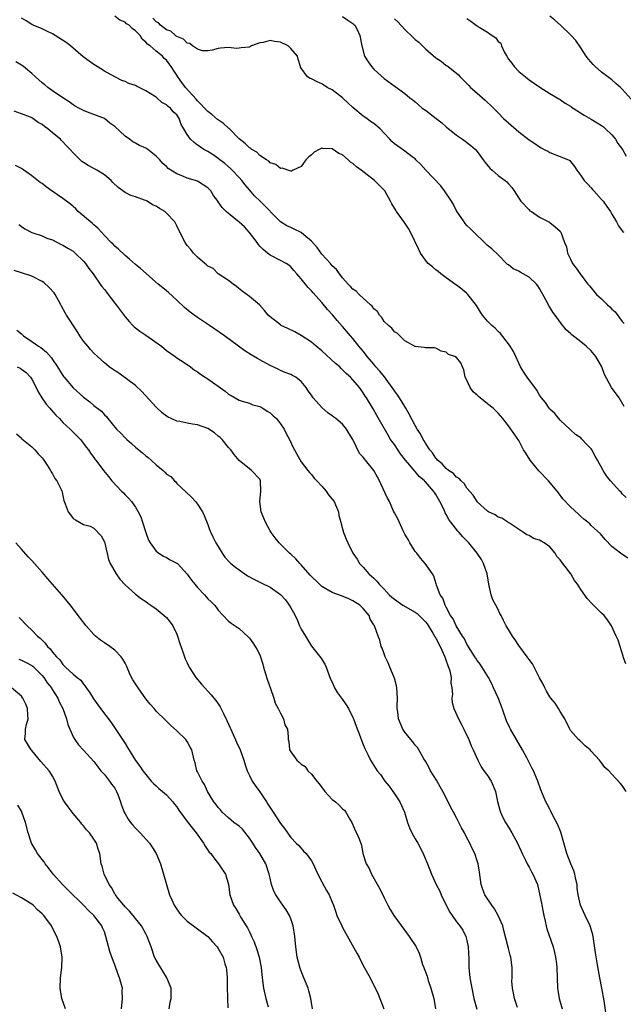
# Model space of a CAD drawing. Units: inches. Extents: x 2604000 to 2607000, y 1527000 to 1530000.
# Drawn here: x 2605289 to 2605405, y 1527346 to 1527536 of the extents above; entities that cross this region are included whole.
import ezdxf

# ---------------------------------------------------------------- set-up
doc = ezdxf.new("R2010")
doc.units = ezdxf.units.IN
doc.header["$MEASUREMENT"] = 0
doc.layers.add('LD26041527_2ft', color=122, linetype='Continuous')

msp = doc.modelspace()

# ---------------------------------------------------------------- linework, layer by layer
at = {"layer": 'LD26041527_2ft'}
for points, elevation in [([(2605406.08, 1527432.08), (2605404.64, 1527433), (2605403, 1527434.29), (2605401.66, 1527435.66), (2605400.76, 1527436.76), (2605399, 1527438.36), (2605398.7, 1527438.7), (2605398.35, 1527439), (2605397.59, 1527439.59), (2605397, 1527440.08), (2605396.56, 1527440.56), (2605395, 1527441.94), (2605393.54, 1527443.54), (2605392.65, 1527444.65), (2605392.4, 1527445), (2605390.75, 1527447), (2605388.91, 1527448.91), (2605387.23, 1527451), (2605386.34, 1527452.34), (2605385.94, 1527453), (2605385, 1527454.79), (2605384.1, 1527456.1), (2605383, 1527457.64), (2605381.92, 1527459), (2605381, 1527460.05), (2605380.05, 1527461), (2605379, 1527461.88), (2605377.56, 1527463), (2605377.26, 1527463.26), (2605377, 1527463.55), (2605376.19, 1527464.19), (2605375.62, 1527465), (2605375, 1527466.42), (2605374.65, 1527467), (2605374.41, 1527468.41), (2605374.17, 1527469), (2605373.8, 1527469.8), (2605373, 1527470.83), (2605372.69, 1527471), (2605371.41, 1527471.41), (2605371, 1527471.82), (2605370.04, 1527472.04), (2605369, 1527472.62), (2605368.65, 1527472.65), (2605367, 1527472.69), (2605366.75, 1527472.75), (2605365, 1527472.92), (2605364.96, 1527472.96), (2605364.86, 1527473), (2605363, 1527474.06), (2605361.54, 1527475.54), (2605361, 1527475.76), (2605360.5, 1527476.5), (2605359.86, 1527477), (2605359, 1527477.75), (2605358.55, 1527478.55), (2605358.11, 1527479), (2605357.73, 1527479.73), (2605357, 1527480.24), (2605356.71, 1527480.71), (2605356.38, 1527481), (2605354.17, 1527483), (2605353.63, 1527483.63), (2605353, 1527484.01), (2605352.55, 1527484.55), (2605352.07, 1527485), (2605351, 1527486.18), (2605350.67, 1527486.67), (2605350.37, 1527487), (2605349.83, 1527487.83), (2605349, 1527488.55), (2605348.81, 1527488.81), (2605348.63, 1527489), (2605347, 1527490.76), (2605346.07, 1527492.07), (2605345, 1527493.27), (2605343.5, 1527494.5), (2605343, 1527494.93), (2605341.62, 1527495.62), (2605341, 1527495.91), (2605340.23, 1527496.23), (2605339, 1527497.05), (2605335.07, 1527501), (2605334.02, 1527502.02), (2605333, 1527503.18), (2605332.18, 1527504.18), (2605331.53, 1527505), (2605331, 1527505.6), (2605329.7, 1527507), (2605329.35, 1527507.35), (2605328.28, 1527508.28), (2605327.28, 1527509), (2605327, 1527509.26), (2605325.98, 1527509.98), (2605325, 1527510.6), (2605324.21, 1527511), (2605323.48, 1527511.48), (2605323, 1527511.83), (2605322.35, 1527512.35), (2605321.64, 1527513), (2605321, 1527513.87), (2605320.37, 1527515), (2605319.85, 1527515.85), (2605319.46, 1527517), (2605319, 1527517.66), (2605318.28, 1527518.28), (2605317.78, 1527519), (2605317.32, 1527519.32), (2605317, 1527519.64), (2605316.07, 1527520.07), (2605315.14, 1527521), (2605315, 1527521.1), (2605314.7, 1527521.3), (2605313, 1527522.32), (2605311.72, 1527523), (2605311.23, 1527523.23), (2605311, 1527523.36), (2605309.73, 1527523.73), (2605309, 1527524.13), (2605308.35, 1527524.35), (2605307, 1527525.04), (2605305, 1527526.14), (2605303.64, 1527527), (2605303, 1527527.41), (2605302.07, 1527528.07), (2605300.92, 1527528.92), (2605298.48, 1527531), (2605297.66, 1527531.66), (2605295.49, 1527533), (2605295, 1527533.32), (2605293.88, 1527533.88), (2605293, 1527534.28), (2605291.27, 1527535), (2605291, 1527535.13), (2605289.88, 1527535.88), (2605289, 1527536.38)], 7490), ([(2605405.76, 1527443.76), (2605405, 1527444.51), (2605404.77, 1527444.77), (2605404.53, 1527445), (2605402.73, 1527447), (2605401.97, 1527447.97), (2605401.27, 1527449), (2605400.2, 1527451), (2605399.75, 1527451.75), (2605399.12, 1527453), (2605399, 1527453.17), (2605398.06, 1527454.06), (2605397.26, 1527455), (2605397.12, 1527455.12), (2605397, 1527455.3), (2605395.95, 1527455.95), (2605395, 1527456.87), (2605393, 1527458.69), (2605392, 1527460), (2605391, 1527460.82), (2605390.94, 1527460.94), (2605390.89, 1527461), (2605390.15, 1527462.15), (2605389.41, 1527463), (2605389, 1527463.54), (2605388.49, 1527464.49), (2605386.62, 1527467), (2605385.96, 1527467.96), (2605385.33, 1527469), (2605385, 1527469.69), (2605384.42, 1527471), (2605383.97, 1527471.97), (2605383.33, 1527473), (2605383, 1527473.44), (2605381.45, 1527475.45), (2605381, 1527475.83), (2605380.46, 1527476.46), (2605379.83, 1527477), (2605379, 1527477.85), (2605378.01, 1527479), (2605377.6, 1527479.6), (2605376.83, 1527480.83), (2605375.67, 1527482.33), (2605375.17, 1527483), (2605375, 1527483.18), (2605374, 1527484), (2605373, 1527484.76), (2605372.88, 1527484.88), (2605371, 1527486.19), (2605369.96, 1527487), (2605369.44, 1527487.44), (2605369, 1527487.74), (2605368.33, 1527488.33), (2605367.51, 1527489), (2605367, 1527489.62), (2605366.05, 1527491), (2605365.69, 1527491.69), (2605364.13, 1527495), (2605363.75, 1527495.75), (2605362.92, 1527496.92), (2605362.43, 1527497.57), (2605361.39, 1527499), (2605361.25, 1527499.25), (2605361, 1527499.65), (2605360.5, 1527500.5), (2605360.27, 1527501), (2605359.12, 1527503), (2605358.08, 1527504.08), (2605357.14, 1527505), (2605354.58, 1527507), (2605353.67, 1527507.67), (2605353, 1527508.28), (2605352.52, 1527508.52), (2605352.07, 1527509), (2605351, 1527509.94), (2605350.24, 1527510.24), (2605349, 1527511.15), (2605347.2, 1527511.2), (2605347, 1527511.24), (2605346.48, 1527511), (2605345.52, 1527510.48), (2605345, 1527509.99), (2605344.45, 1527509.55), (2605343.9, 1527509), (2605343, 1527507.72), (2605341.47, 1527507), (2605341.16, 1527506.84), (2605341, 1527506.84), (2605339.36, 1527507.36), (2605339, 1527507.34), (2605338.1, 1527508.1), (2605337, 1527508.41), (2605336.73, 1527508.73), (2605336.28, 1527509), (2605335, 1527509.84), (2605334.45, 1527510.45), (2605333.46, 1527511), (2605333.22, 1527511.22), (2605333, 1527511.31), (2605332.17, 1527512.17), (2605331, 1527513.06), (2605329.07, 1527515.07), (2605329, 1527515.1), (2605328.02, 1527516.02), (2605326.82, 1527516.82), (2605325.75, 1527517.75), (2605325, 1527518.32), (2605324.32, 1527519), (2605323.71, 1527519.71), (2605323, 1527520.4), (2605322.73, 1527520.73), (2605320.67, 1527523), (2605319.95, 1527523.95), (2605319.21, 1527525), (2605319, 1527525.35), (2605318.33, 1527526.33), (2605317.93, 1527527), (2605317.51, 1527527.51), (2605317, 1527528.22), (2605316.57, 1527528.57), (2605316.21, 1527529), (2605315, 1527529.97), (2605313.83, 1527531), (2605313.33, 1527531.33), (2605313, 1527531.75), (2605312.29, 1527532.29), (2605311.91, 1527533), (2605311, 1527533.94), (2605310.36, 1527534.36), (2605309.77, 1527535), (2605309.3, 1527535.3), (2605309, 1527535.58), (2605307.99, 1527535.99), (2605307, 1527536.74)], 7488), ([(2605405.38, 1527461.38), (2605404.38, 1527463), (2605402.94, 1527465), (2605401.55, 1527467.55), (2605401.02, 1527469), (2605399.89, 1527471), (2605399, 1527472.09), (2605398.04, 1527473), (2605397, 1527473.86), (2605395.22, 1527475.22), (2605395, 1527475.44), (2605394.17, 1527476.17), (2605393, 1527477.67), (2605392.01, 1527479), (2605391.56, 1527479.56), (2605391, 1527480.52), (2605390.81, 1527480.81), (2605390.49, 1527481.51), (2605389.68, 1527483), (2605389.41, 1527483.41), (2605389, 1527484.13), (2605388.67, 1527484.67), (2605388.43, 1527485), (2605387, 1527486.36), (2605385.86, 1527487), (2605385.3, 1527487.3), (2605385, 1527487.5), (2605383.95, 1527487.95), (2605383, 1527488.69), (2605382.81, 1527488.81), (2605382.61, 1527489), (2605381, 1527490.64), (2605379.81, 1527491.81), (2605379, 1527492.43), (2605378.72, 1527492.72), (2605378.39, 1527493), (2605376.33, 1527495), (2605375.68, 1527495.68), (2605375, 1527496.32), (2605374.68, 1527496.68), (2605374.45, 1527497), (2605373, 1527499.16), (2605372.38, 1527500.38), (2605372.03, 1527501), (2605370.65, 1527503), (2605369.96, 1527503.96), (2605367.06, 1527507), (2605366.1, 1527508.1), (2605365.15, 1527509), (2605365, 1527509.16), (2605364.42, 1527509.58), (2605363, 1527510.68), (2605361.63, 1527511.63), (2605361, 1527512.1), (2605360.52, 1527512.52), (2605360.1, 1527513), (2605359, 1527514.15), (2605358.22, 1527515), (2605357, 1527516.02), (2605356.41, 1527516.41), (2605355.67, 1527517), (2605355, 1527517.44), (2605353, 1527519.1), (2605352.03, 1527520.03), (2605351, 1527520.97), (2605349, 1527522.5), (2605348.04, 1527523), (2605347.4, 1527523.39), (2605347, 1527523.66), (2605346.06, 1527524.06), (2605345, 1527524.62), (2605344.73, 1527524.73), (2605344.25, 1527525), (2605343, 1527526.72), (2605342.9, 1527526.9), (2605342.85, 1527527), (2605342.42, 1527528.42), (2605342.28, 1527529), (2605341, 1527530.52), (2605340.48, 1527531), (2605339, 1527531.74), (2605337.85, 1527531.85), (2605337, 1527532.06), (2605335.69, 1527531.69), (2605335, 1527531.62), (2605333.42, 1527531), (2605333, 1527530.79), (2605331.39, 1527530.61), (2605331, 1527530.54), (2605330.53, 1527530.53), (2605329, 1527530.7), (2605327.44, 1527530.56), (2605327, 1527530.49), (2605325.83, 1527530.17), (2605325, 1527530.06), (2605323.92, 1527530.08), (2605323, 1527530.38), (2605322.04, 1527531), (2605321.48, 1527531.48), (2605321, 1527531.51), (2605320.31, 1527532.31), (2605319, 1527532.79), (2605318.89, 1527532.89), (2605318.71, 1527533), (2605317.86, 1527533.86), (2605317, 1527534.14), (2605315.86, 1527535), (2605315.45, 1527535.45), (2605315, 1527535.66), (2605314.36, 1527536.36)], 7486), ([(2605351, 1527536.71), (2605351.98, 1527535.98), (2605353, 1527535.31), (2605353.15, 1527535.16), (2605353.34, 1527535), (2605353.72, 1527534.28), (2605354.33, 1527533), (2605354.69, 1527531), (2605355.23, 1527529), (2605355.92, 1527527.92), (2605356.56, 1527527), (2605357, 1527526.52), (2605357.78, 1527525.78), (2605359, 1527524.72), (2605361.14, 1527523.14), (2605363, 1527521.81), (2605363.97, 1527521), (2605364.56, 1527520.56), (2605365, 1527520.2), (2605365.63, 1527519.63), (2605366.39, 1527519), (2605367, 1527518.58), (2605369.04, 1527517), (2605370.17, 1527516.17), (2605371, 1527515.4), (2605373, 1527513.75), (2605374.12, 1527513), (2605374.63, 1527512.63), (2605375.76, 1527511.76), (2605376.65, 1527511), (2605377, 1527510.59), (2605378.11, 1527509), (2605378.49, 1527508.49), (2605379.4, 1527507.4), (2605379.88, 1527507), (2605381, 1527506), (2605382.39, 1527505), (2605382.72, 1527504.72), (2605383, 1527504.35), (2605383.64, 1527503.64), (2605384.13, 1527503), (2605385, 1527501.62), (2605385.43, 1527501), (2605387, 1527499.32), (2605387.17, 1527499.17), (2605387.46, 1527499), (2605389, 1527497.91), (2605390.95, 1527496.95), (2605391, 1527496.9), (2605392.05, 1527496.05), (2605393, 1527495.25), (2605393.09, 1527495.09), (2605393.16, 1527495), (2605393.86, 1527493), (2605394.2, 1527492.2), (2605394.42, 1527491), (2605395, 1527489.8), (2605395.36, 1527489), (2605396.07, 1527488.07), (2605396.84, 1527487), (2605397.78, 1527485.78), (2605398.37, 1527485), (2605398.68, 1527484.68), (2605400.02, 1527483), (2605401, 1527482.13), (2605402.12, 1527481), (2605402.59, 1527480.59), (2605403, 1527480.16), (2605403.62, 1527479.62), (2605405, 1527477.77), (2605405.35, 1527477.35)], 7484), ([(2605406.71, 1527520.7), (2605405, 1527522.64), (2605404.64, 1527523), (2605403.77, 1527523.77), (2605403, 1527524.42), (2605402.23, 1527525), (2605401, 1527525.96), (2605399.76, 1527527), (2605399.39, 1527527.39), (2605398.47, 1527528.47), (2605398.04, 1527529), (2605397, 1527530.66), (2605396.05, 1527532.05), (2605395.15, 1527533), (2605393.07, 1527535), (2605392, 1527536), (2605391, 1527536.72)], 7478), ([(2605361, 1527536.22), (2605361.64, 1527535.64), (2605363, 1527534.16), (2605364.63, 1527532.63), (2605365, 1527532.27), (2605365.73, 1527531.73), (2605366.43, 1527531), (2605367, 1527530.47), (2605369, 1527528.72), (2605370.04, 1527528.04), (2605371, 1527527.25), (2605371.17, 1527527.17), (2605371.36, 1527527), (2605373.4, 1527525.4), (2605373.68, 1527525), (2605374.36, 1527524.36), (2605375.35, 1527523.35), (2605375.67, 1527523), (2605377, 1527521.9), (2605378.53, 1527520.53), (2605379, 1527520.09), (2605379.55, 1527519.55), (2605381, 1527518.05), (2605382.07, 1527517), (2605383, 1527516.14), (2605385, 1527514.39), (2605387, 1527512.83), (2605388.14, 1527512.14), (2605389, 1527511.49), (2605389.33, 1527511.33), (2605389.93, 1527511), (2605390.64, 1527510.64), (2605391, 1527510.4), (2605394.6, 1527509), (2605394.86, 1527508.86), (2605395, 1527508.7), (2605395.74, 1527507.74), (2605396.24, 1527507), (2605397, 1527505.97), (2605397.64, 1527505), (2605398.32, 1527504.32), (2605399, 1527503.59), (2605399.26, 1527503.26), (2605399.49, 1527503), (2605401, 1527501.36), (2605401.29, 1527501), (2605401.99, 1527499.99), (2605402.71, 1527499), (2605403, 1527498.47), (2605403.85, 1527497), (2605404.24, 1527496.24), (2605405, 1527495.3), (2605405.12, 1527495.12), (2605405.26, 1527495)], 7482), ([(2605375, 1527536.31), (2605375.78, 1527535.78), (2605376.77, 1527535), (2605377, 1527534.88), (2605377.39, 1527534.62), (2605379, 1527533.63), (2605379.89, 1527533), (2605380.58, 1527532.58), (2605381, 1527531.87), (2605381.53, 1527531.53), (2605381.67, 1527531), (2605382.27, 1527529.73), (2605382.7, 1527529), (2605383, 1527528.45), (2605383.65, 1527527.65), (2605384.13, 1527527), (2605385, 1527526.09), (2605386.31, 1527525), (2605387, 1527524.48), (2605389.05, 1527523.05), (2605391, 1527521.82), (2605392.77, 1527520.77), (2605393, 1527520.66), (2605393.97, 1527519.97), (2605395, 1527519.35), (2605395.2, 1527519.2), (2605395.49, 1527519), (2605397.63, 1527517.63), (2605399, 1527516.85), (2605400.13, 1527516.13), (2605401, 1527515.6), (2605401.34, 1527515.34), (2605401.75, 1527515), (2605403, 1527513.83), (2605403.69, 1527513), (2605404.16, 1527512.16), (2605405.04, 1527511), (2605405.72, 1527509.72)], 7480), ([(2605405.66, 1527411.66), (2605405.16, 1527413), (2605405.14, 1527413.14), (2605404.19, 1527416.19), (2605403.84, 1527417), (2605402.92, 1527419), (2605402.15, 1527420.15), (2605401.48, 1527421), (2605401, 1527421.44), (2605399.44, 1527423), (2605399.2, 1527423.2), (2605398.23, 1527424.23), (2605397, 1527425.99), (2605396.33, 1527427), (2605395.76, 1527427.76), (2605395.06, 1527429), (2605393.54, 1527431), (2605393.29, 1527431.29), (2605393, 1527431.76), (2605392.38, 1527432.38), (2605392.01, 1527433), (2605391, 1527434.21), (2605389.9, 1527435), (2605389.33, 1527435.33), (2605389, 1527435.55), (2605387.87, 1527435.87), (2605387, 1527436.42), (2605386.55, 1527436.55), (2605385.95, 1527437), (2605383.19, 1527438.81), (2605382.97, 1527438.97), (2605382.9, 1527439), (2605381.75, 1527439.75), (2605381, 1527440), (2605380.45, 1527440.45), (2605379.16, 1527441), (2605379, 1527441.1), (2605377, 1527442.94), (2605376.95, 1527443), (2605376.23, 1527444.23), (2605375, 1527445.55), (2605374.47, 1527446.47), (2605373.87, 1527447), (2605373.47, 1527447.47), (2605373, 1527447.7), (2605372.4, 1527448.4), (2605371.46, 1527449), (2605371, 1527449.36), (2605370.25, 1527450.25), (2605369.34, 1527451), (2605369.2, 1527451.2), (2605369, 1527451.39), (2605368.37, 1527452.37), (2605367.83, 1527453), (2605367, 1527454.27), (2605366.74, 1527454.74), (2605366.56, 1527455), (2605366.04, 1527456.04), (2605365.42, 1527457), (2605365, 1527457.7), (2605363.88, 1527459.88), (2605363.23, 1527461), (2605363, 1527461.34), (2605361.99, 1527463), (2605361.6, 1527463.6), (2605361, 1527464.37), (2605360.74, 1527464.74), (2605360.58, 1527465), (2605359.07, 1527467.07), (2605358.17, 1527468.17), (2605357.44, 1527469), (2605357.25, 1527469.25), (2605357, 1527469.52), (2605355.76, 1527471), (2605355.45, 1527471.45), (2605355, 1527472.02), (2605354.15, 1527473), (2605353, 1527474.47), (2605352.5, 1527475), (2605351, 1527476.8), (2605349.97, 1527477.97), (2605349.11, 1527479), (2605348.09, 1527480.09), (2605347, 1527481.41), (2605345.29, 1527483.29), (2605345, 1527483.68), (2605344.33, 1527484.33), (2605343, 1527486.03), (2605342.53, 1527486.53), (2605342.14, 1527487), (2605341.6, 1527487.6), (2605341, 1527488.32), (2605340.64, 1527488.64), (2605340.08, 1527489), (2605339, 1527489.57), (2605337, 1527490.55), (2605336.49, 1527491), (2605335.66, 1527491.66), (2605335, 1527492.35), (2605334.71, 1527492.71), (2605334.53, 1527493), (2605333.87, 1527493.87), (2605332.96, 1527495), (2605332.04, 1527496.04), (2605331, 1527496.96), (2605329, 1527498.65), (2605328.53, 1527499), (2605327.77, 1527499.77), (2605327, 1527500.9), (2605326.95, 1527500.95), (2605326.1, 1527502.1), (2605325.58, 1527503), (2605325.28, 1527503.28), (2605325, 1527503.6), (2605323, 1527504.86), (2605322.63, 1527505), (2605321, 1527505.47), (2605320.16, 1527505.84), (2605319, 1527506.28), (2605317.34, 1527507.34), (2605317, 1527507.71), (2605316.3, 1527508.3), (2605315.7, 1527509), (2605315, 1527509.71), (2605313.37, 1527511), (2605313, 1527511.22), (2605311.77, 1527511.77), (2605311, 1527512.21), (2605310.48, 1527512.48), (2605309.83, 1527513), (2605309, 1527513.58), (2605307, 1527515.42), (2605306.07, 1527516.07), (2605305, 1527516.96), (2605303, 1527517.74), (2605302.08, 1527518.08), (2605301, 1527518.51), (2605300.07, 1527519), (2605299.38, 1527519.38), (2605299, 1527519.62), (2605298.2, 1527520.2), (2605297, 1527520.96), (2605295, 1527522.35), (2605294.1, 1527523), (2605293.5, 1527523.5), (2605293, 1527523.87), (2605291.74, 1527525), (2605291, 1527525.68), (2605289.39, 1527527), (2605289, 1527527.29), (2605287.91, 1527527.91)], 7492), ([(2605405.74, 1527387), (2605405, 1527388.15), (2605404.58, 1527388.58), (2605403, 1527390.35), (2605402.38, 1527391), (2605401.63, 1527391.63), (2605401, 1527392.54), (2605400.76, 1527392.76), (2605400.59, 1527393), (2605399, 1527394.8), (2605398.79, 1527395), (2605397.81, 1527395.81), (2605396.8, 1527396.8), (2605396.57, 1527397), (2605395, 1527398.77), (2605394.87, 1527399), (2605393.92, 1527401), (2605393, 1527402.46), (2605392.7, 1527403), (2605392.02, 1527404.03), (2605391.2, 1527405), (2605391, 1527405.28), (2605390.38, 1527406.38), (2605390.01, 1527407), (2605389.69, 1527407.69), (2605389, 1527408.95), (2605388.01, 1527411), (2605387.64, 1527411.64), (2605387, 1527412.48), (2605386.66, 1527413), (2605385, 1527415.17), (2605384.29, 1527416.29), (2605383.77, 1527417), (2605383, 1527418.27), (2605382.59, 1527419), (2605382.04, 1527420.04), (2605381.6, 1527421), (2605381.38, 1527421.38), (2605381, 1527422.13), (2605380.59, 1527423), (2605380.03, 1527424.03), (2605379.71, 1527425), (2605379.32, 1527426.68), (2605379.22, 1527427), (2605378.89, 1527429), (2605378.22, 1527431), (2605377.8, 1527431.8), (2605377, 1527433.03), (2605375.37, 1527435), (2605374.2, 1527436.2), (2605373.53, 1527437), (2605373.26, 1527437.26), (2605371.88, 1527439), (2605371.51, 1527439.51), (2605371, 1527440.5), (2605370.8, 1527440.8), (2605370.51, 1527441.49), (2605369.76, 1527443), (2605369, 1527444.34), (2605368.72, 1527444.72), (2605368.55, 1527445), (2605367, 1527446.8), (2605366.89, 1527446.89), (2605366.81, 1527447), (2605365.81, 1527447.81), (2605365, 1527448.82), (2605364.9, 1527448.9), (2605363.99, 1527450.01), (2605363.14, 1527451), (2605362.19, 1527452.19), (2605361, 1527453.98), (2605360.27, 1527455), (2605359.79, 1527455.79), (2605357.62, 1527459.62), (2605356.92, 1527460.92), (2605355.64, 1527463), (2605355.36, 1527463.36), (2605355, 1527464), (2605354.57, 1527464.56), (2605354.26, 1527465), (2605353, 1527466.49), (2605352.53, 1527467), (2605351.7, 1527467.7), (2605351, 1527468.46), (2605350.72, 1527468.72), (2605350.45, 1527469), (2605349.65, 1527469.65), (2605347, 1527472.07), (2605345.87, 1527473), (2605345, 1527473.78), (2605343, 1527475.08), (2605341.75, 1527475.75), (2605340.42, 1527476.42), (2605339.17, 1527477), (2605339, 1527477.1), (2605337, 1527478.64), (2605336.63, 1527479), (2605335.92, 1527479.92), (2605334.97, 1527480.97), (2605333, 1527482.62), (2605331.62, 1527483.62), (2605330.51, 1527484.51), (2605329.84, 1527485), (2605329, 1527485.71), (2605327, 1527487), (2605325.98, 1527487.98), (2605325, 1527488.47), (2605324.73, 1527488.73), (2605324.38, 1527489), (2605323, 1527490.18), (2605322.23, 1527491), (2605321.68, 1527491.68), (2605321, 1527492.42), (2605320.58, 1527493), (2605319.57, 1527495), (2605319, 1527496.22), (2605318.58, 1527497), (2605317, 1527498.71), (2605316.65, 1527499), (2605315.62, 1527499.62), (2605315, 1527500.06), (2605314.33, 1527500.33), (2605313.26, 1527501), (2605313, 1527501.13), (2605312.78, 1527501.22), (2605311, 1527501.83), (2605310.1, 1527502.1), (2605309, 1527502.68), (2605308.59, 1527503), (2605307.66, 1527503.66), (2605306.65, 1527504.65), (2605306.34, 1527505), (2605305, 1527506.07), (2605303.54, 1527507), (2605303, 1527507.32), (2605301.88, 1527507.88), (2605301, 1527508.5), (2605300.68, 1527508.68), (2605300.31, 1527509), (2605299, 1527510.35), (2605298.41, 1527511), (2605297.7, 1527511.7), (2605297, 1527512.5), (2605296.74, 1527512.74), (2605296.52, 1527513), (2605295, 1527514.23), (2605294.11, 1527515), (2605293.44, 1527515.44), (2605293, 1527515.82), (2605292.23, 1527516.23), (2605291.22, 1527517), (2605291, 1527517.14), (2605290.76, 1527517.24), (2605289, 1527517.88), (2605287.57, 1527518.43)], 7494), ([(2605401.85, 1527343.85), (2605401.47, 1527346.53), (2605401.04, 1527349), (2605400.64, 1527351), (2605400.38, 1527352.38), (2605400.14, 1527353.86), (2605399.8, 1527355.8), (2605399.36, 1527359), (2605399.3, 1527359.3), (2605399, 1527360.39), (2605398.8, 1527361), (2605397.8, 1527363), (2605396.93, 1527365), (2605396.49, 1527367), (2605396.3, 1527368.3), (2605396.25, 1527369), (2605396.01, 1527369.99), (2605395.8, 1527371), (2605395.64, 1527371.64), (2605395.03, 1527373), (2605394.26, 1527375), (2605393.1, 1527379.1), (2605392.56, 1527380.56), (2605391.53, 1527382.47), (2605391.19, 1527383.19), (2605391, 1527383.54), (2605390.51, 1527384.51), (2605390.23, 1527385), (2605389.28, 1527387.28), (2605388.67, 1527389), (2605387.82, 1527391), (2605387.52, 1527391.52), (2605386.54, 1527393.46), (2605385.7, 1527395), (2605383.43, 1527399), (2605383.29, 1527399.29), (2605382.66, 1527400.66), (2605382.52, 1527401), (2605381.6, 1527403.6), (2605381.04, 1527405.04), (2605380.16, 1527407), (2605379.79, 1527407.79), (2605379.15, 1527409), (2605377.55, 1527411.55), (2605377, 1527412.27), (2605376.72, 1527412.72), (2605376.51, 1527413), (2605375, 1527415.41), (2605374.5, 1527416.5), (2605374.16, 1527417), (2605372.94, 1527419), (2605372.36, 1527420.36), (2605371.86, 1527421), (2605371, 1527422.58), (2605370.77, 1527423), (2605370.33, 1527424.33), (2605369.85, 1527425), (2605369.15, 1527426.85), (2605369.09, 1527427.09), (2605368.58, 1527428.58), (2605368.33, 1527429), (2605366.92, 1527431), (2605366.04, 1527432.04), (2605365.31, 1527433), (2605365, 1527433.37), (2605363.98, 1527435), (2605363.64, 1527435.64), (2605363, 1527436.69), (2605362.66, 1527437.34), (2605361.63, 1527439.63), (2605361, 1527440.78), (2605360.85, 1527441.15), (2605360.02, 1527443), (2605359.66, 1527443.66), (2605358.4, 1527446.4), (2605358.11, 1527447), (2605357.72, 1527447.72), (2605357, 1527448.97), (2605355.41, 1527451), (2605355.22, 1527451.22), (2605355, 1527451.54), (2605354.29, 1527452.29), (2605352.97, 1527455), (2605352.2, 1527456.2), (2605351.77, 1527457), (2605351, 1527457.92), (2605349.72, 1527459), (2605349.31, 1527459.31), (2605349, 1527459.56), (2605348.12, 1527460.12), (2605347, 1527461.14), (2605345.33, 1527463), (2605345.19, 1527463.19), (2605345, 1527463.54), (2605344.37, 1527464.37), (2605343.96, 1527465), (2605343, 1527466.18), (2605341.95, 1527467), (2605341.32, 1527467.32), (2605341, 1527467.51), (2605339.92, 1527467.92), (2605339, 1527468.33), (2605338.57, 1527468.57), (2605337, 1527469.25), (2605335, 1527470.34), (2605334.59, 1527470.59), (2605333.32, 1527471.32), (2605332.1, 1527472.1), (2605330.87, 1527473), (2605328.2, 1527475), (2605326.31, 1527476.31), (2605325.31, 1527477), (2605323, 1527478.53), (2605322.34, 1527479), (2605321.58, 1527479.58), (2605320.48, 1527480.48), (2605319, 1527481.87), (2605317.36, 1527483.37), (2605317, 1527483.66), (2605316.29, 1527484.29), (2605315.4, 1527485), (2605312, 1527488), (2605311, 1527488.81), (2605309.84, 1527489.84), (2605309, 1527490.49), (2605307.73, 1527491.73), (2605307, 1527492.32), (2605306.68, 1527492.68), (2605306.35, 1527493), (2605305, 1527494.41), (2605304.48, 1527495), (2605303.77, 1527495.77), (2605303, 1527496.41), (2605302.7, 1527496.7), (2605302.31, 1527497), (2605299.97, 1527499), (2605299.5, 1527499.5), (2605298.45, 1527500.45), (2605297, 1527501.56), (2605294.95, 1527502.95), (2605293.77, 1527503.77), (2605293, 1527504.42), (2605292.64, 1527504.64), (2605291, 1527505.92), (2605289.48, 1527507), (2605289, 1527507.3), (2605287.88, 1527507.88)], 7496), ([(2605288.52, 1527496.52), (2605289, 1527496.1), (2605289.68, 1527495.68), (2605291, 1527494.99), (2605293, 1527494.29), (2605293.89, 1527493.89), (2605295, 1527493.52), (2605296.67, 1527492.67), (2605297, 1527492.53), (2605297.93, 1527491.93), (2605299, 1527491.33), (2605299.4, 1527491), (2605301, 1527489.42), (2605301.35, 1527489), (2605301.99, 1527487.99), (2605302.84, 1527487), (2605303, 1527486.79), (2605304.2, 1527485), (2605304.54, 1527484.54), (2605305, 1527483.98), (2605305.41, 1527483.41), (2605305.73, 1527483), (2605307, 1527481.31), (2605307.29, 1527481), (2605309, 1527478.67), (2605309.77, 1527477.77), (2605310.47, 1527477), (2605310.74, 1527476.74), (2605311.88, 1527475.88), (2605313, 1527475.12), (2605316.01, 1527473), (2605317, 1527472.15), (2605318.69, 1527471), (2605319, 1527470.75), (2605319.68, 1527470.32), (2605321, 1527469.43), (2605321.61, 1527469), (2605322.39, 1527468.39), (2605323, 1527468.06), (2605323.59, 1527467.59), (2605324.48, 1527467), (2605325, 1527466.67), (2605328.31, 1527464.31), (2605329, 1527463.72), (2605329.49, 1527463.49), (2605331, 1527462.54), (2605331.61, 1527462.39), (2605333, 1527461.97), (2605333.65, 1527461.65), (2605335, 1527461.37), (2605335.62, 1527461), (2605336.42, 1527460.42), (2605337, 1527460.14), (2605337.57, 1527459.57), (2605338.21, 1527459), (2605339, 1527457.99), (2605339.7, 1527457), (2605340.11, 1527456.11), (2605340.72, 1527455), (2605341.44, 1527453.44), (2605341.71, 1527453), (2605342.14, 1527452.14), (2605343, 1527450.67), (2605344.3, 1527449), (2605344.6, 1527448.6), (2605345, 1527448.2), (2605345.51, 1527447.51), (2605346.03, 1527447), (2605347, 1527445.99), (2605347.84, 1527445), (2605348.29, 1527444.29), (2605349, 1527443.46), (2605349.34, 1527443), (2605349.62, 1527442.38), (2605350.19, 1527441), (2605350.3, 1527440.3), (2605350.63, 1527439), (2605350.69, 1527438.69), (2605351.19, 1527437), (2605351.71, 1527435.71), (2605352.03, 1527435), (2605352.99, 1527433), (2605353.83, 1527431.83), (2605354.28, 1527431), (2605355, 1527430.3), (2605356.07, 1527429), (2605356.6, 1527428.6), (2605357, 1527428.18), (2605357.63, 1527427.63), (2605358.05, 1527427), (2605359, 1527426.07), (2605360, 1527425), (2605360.53, 1527424.53), (2605361, 1527424.14), (2605362.62, 1527423), (2605365, 1527421.61), (2605365.37, 1527421.37), (2605367, 1527419.73), (2605367.34, 1527419.34), (2605368.43, 1527417.57), (2605368.77, 1527417), (2605368.83, 1527416.83), (2605369, 1527416.6), (2605369.83, 1527415), (2605370.73, 1527413), (2605370.78, 1527412.78), (2605371, 1527412.23), (2605371.32, 1527411.32), (2605371.46, 1527411), (2605371.69, 1527410.31), (2605371.95, 1527409), (2605371.89, 1527407.89), (2605372.11, 1527407), (2605372.21, 1527405.79), (2605372.1, 1527405), (2605372.18, 1527404.18), (2605372.46, 1527403), (2605373.38, 1527401), (2605373.94, 1527399.94), (2605374.42, 1527399), (2605375.37, 1527397), (2605375.83, 1527395.83), (2605376.23, 1527395), (2605377.1, 1527393), (2605377.75, 1527391.75), (2605378.26, 1527391), (2605379, 1527390.04), (2605379.65, 1527389), (2605380.07, 1527388.07), (2605380.5, 1527387), (2605380.93, 1527385.07), (2605381.36, 1527383.36), (2605381.49, 1527383), (2605381.95, 1527381.95), (2605382.47, 1527381), (2605383, 1527380.1), (2605383.68, 1527379), (2605384.74, 1527377), (2605385, 1527376.42), (2605385.46, 1527375.46), (2605385.66, 1527375), (2605386.31, 1527373.69), (2605386.65, 1527373), (2605387, 1527372.39), (2605387.47, 1527371.47), (2605387.75, 1527371), (2605388.61, 1527369), (2605388.71, 1527368.71), (2605389.41, 1527365.41), (2605389.43, 1527365), (2605389.7, 1527363.7), (2605389.82, 1527363), (2605390.1, 1527361.9), (2605390.3, 1527361), (2605390.45, 1527360.45), (2605391.64, 1527357), (2605391.89, 1527355.89), (2605392.13, 1527355), (2605392.3, 1527353.7), (2605392.36, 1527353), (2605392.41, 1527351), (2605392.5, 1527349), (2605392.57, 1527348.57), (2605392.83, 1527347), (2605393.38, 1527345)], 7498), ([(2605384.76, 1527345.24), (2605384.18, 1527347), (2605384.02, 1527348.02), (2605383.79, 1527349), (2605383.69, 1527350.31), (2605383.71, 1527351), (2605383.75, 1527351.75), (2605383.72, 1527353), (2605383.46, 1527355), (2605383.34, 1527355.34), (2605383, 1527356.66), (2605382.15, 1527360.15), (2605381.91, 1527361), (2605381.03, 1527363.03), (2605380.31, 1527364.31), (2605379.81, 1527365), (2605378.46, 1527367), (2605378.04, 1527368.04), (2605377.72, 1527369), (2605377.42, 1527371.42), (2605377.18, 1527373), (2605377, 1527373.6), (2605376.52, 1527375), (2605375.99, 1527375.99), (2605375.55, 1527377), (2605375, 1527378.04), (2605374.51, 1527379), (2605373.97, 1527379.97), (2605373.46, 1527381), (2605373, 1527381.88), (2605372.39, 1527383), (2605371.88, 1527383.88), (2605371.39, 1527385), (2605370.37, 1527387), (2605369.86, 1527387.86), (2605369.14, 1527389.14), (2605367.96, 1527391), (2605367.65, 1527391.65), (2605367, 1527392.81), (2605366.69, 1527393.31), (2605365.72, 1527395), (2605365.44, 1527395.45), (2605365, 1527395.96), (2605364.55, 1527396.55), (2605364.14, 1527397), (2605363, 1527398.46), (2605362.64, 1527399), (2605361.79, 1527401), (2605361.65, 1527402.35), (2605361.55, 1527403), (2605361.54, 1527403.54), (2605361.6, 1527405), (2605361.48, 1527407), (2605361.41, 1527407.41), (2605361, 1527408.85), (2605360.96, 1527409), (2605360.1, 1527411), (2605359.81, 1527411.81), (2605359.19, 1527413), (2605359, 1527413.54), (2605358.64, 1527414.64), (2605358.46, 1527415), (2605358.21, 1527416.21), (2605357.86, 1527417), (2605357.22, 1527418.78), (2605357.13, 1527419), (2605357.06, 1527419.06), (2605357, 1527419.18), (2605356.29, 1527420.29), (2605356.11, 1527421), (2605355, 1527422.34), (2605354.35, 1527423), (2605353, 1527423.82), (2605352.18, 1527424.18), (2605350.76, 1527424.76), (2605349, 1527425.44), (2605347, 1527426.6), (2605346.52, 1527427), (2605344.75, 1527428.75), (2605343, 1527430.75), (2605342.74, 1527431), (2605341.95, 1527431.95), (2605341, 1527432.81), (2605340.76, 1527433), (2605339, 1527434.75), (2605338.73, 1527435), (2605337.99, 1527435.99), (2605337.18, 1527437), (2605337, 1527437.31), (2605336.09, 1527439), (2605335.76, 1527439.76), (2605335.28, 1527441), (2605335, 1527443), (2605335.23, 1527445), (2605335.16, 1527447), (2605335, 1527447.34), (2605333.42, 1527449), (2605333, 1527449.3), (2605331, 1527450.93), (2605330.09, 1527452.09), (2605329.44, 1527453), (2605329, 1527453.44), (2605327.72, 1527455), (2605327.36, 1527455.36), (2605327, 1527455.63), (2605326.27, 1527456.27), (2605325, 1527457.09), (2605323, 1527457.78), (2605322.05, 1527457.95), (2605321, 1527458.1), (2605319.55, 1527458.45), (2605319, 1527458.53), (2605317.89, 1527459), (2605317.31, 1527459.31), (2605317, 1527459.5), (2605316.14, 1527460.14), (2605315, 1527461.2), (2605312.27, 1527464.27), (2605311, 1527465.42), (2605307.81, 1527467.81), (2605306.57, 1527468.57), (2605305.96, 1527469), (2605305, 1527469.81), (2605303.65, 1527471), (2605303, 1527471.66), (2605302.36, 1527472.36), (2605301.79, 1527473), (2605301, 1527473.98), (2605300.25, 1527475), (2605299.79, 1527475.79), (2605297.72, 1527479), (2605297.42, 1527479.42), (2605296.7, 1527480.7), (2605296.62, 1527481), (2605296.18, 1527481.82), (2605295.52, 1527483), (2605295.32, 1527483.32), (2605294.36, 1527484.36), (2605293.3, 1527485.3), (2605293, 1527485.47), (2605291, 1527486.5), (2605289, 1527487.17), (2605287.59, 1527487.59)], 7500), ([(2605288.09, 1527476.09), (2605289, 1527475.36), (2605289.19, 1527475.19), (2605289.38, 1527475), (2605291, 1527473.92), (2605292.27, 1527473), (2605292.72, 1527472.72), (2605293.86, 1527471.86), (2605294.78, 1527470.78), (2605295, 1527470.43), (2605295.99, 1527469), (2605296.35, 1527468.35), (2605297, 1527467.33), (2605297.14, 1527467.14), (2605297.25, 1527467), (2605299, 1527464.98), (2605301, 1527463.12), (2605302.22, 1527462.22), (2605303, 1527461.55), (2605304.43, 1527460.43), (2605305, 1527459.75), (2605305.41, 1527459.41), (2605305.7, 1527459), (2605307.38, 1527457), (2605308.21, 1527456.21), (2605309, 1527455.31), (2605309.32, 1527455), (2605310.23, 1527454.23), (2605311, 1527453.49), (2605312.37, 1527452.37), (2605313, 1527451.8), (2605313.49, 1527451.49), (2605314.03, 1527451), (2605315, 1527450.07), (2605316.35, 1527449), (2605316.69, 1527448.69), (2605317, 1527448.28), (2605317.82, 1527447.82), (2605318.52, 1527447), (2605318.78, 1527446.78), (2605319, 1527446.5), (2605320.82, 1527444.82), (2605321.82, 1527443.82), (2605322.57, 1527443), (2605323, 1527442.5), (2605323.96, 1527441), (2605324.29, 1527440.29), (2605325, 1527438.54), (2605325.38, 1527437.38), (2605325.54, 1527437), (2605326.02, 1527436.02), (2605326.55, 1527435), (2605327, 1527434.28), (2605327.74, 1527433), (2605328.27, 1527432.27), (2605329.21, 1527431.21), (2605329.42, 1527431), (2605330.29, 1527430.29), (2605331, 1527429.78), (2605332.11, 1527429), (2605332.66, 1527428.66), (2605333.96, 1527427.96), (2605335, 1527427.43), (2605335.3, 1527427.3), (2605337, 1527426.43), (2605339, 1527425.03), (2605339.98, 1527423.98), (2605340.7, 1527423), (2605341, 1527422.43), (2605341.53, 1527421.53), (2605342.2, 1527420.2), (2605342.7, 1527419), (2605343, 1527418.33), (2605343.84, 1527417), (2605345, 1527415.07), (2605346.8, 1527412.8), (2605347.56, 1527411.56), (2605347.81, 1527411), (2605348.69, 1527408.69), (2605349, 1527408.1), (2605349.32, 1527407.32), (2605349.46, 1527407), (2605350.04, 1527406.04), (2605351, 1527404.78), (2605351.71, 1527403.71), (2605352.14, 1527403), (2605353, 1527401.29), (2605353.13, 1527401), (2605353.61, 1527399.61), (2605354.41, 1527397.59), (2605354.72, 1527396.72), (2605355, 1527396.08), (2605355.3, 1527395.3), (2605355.87, 1527394.13), (2605356.37, 1527393), (2605357.68, 1527391), (2605358.29, 1527390.29), (2605359.17, 1527389), (2605359.98, 1527387.98), (2605361, 1527386.54), (2605362.03, 1527385), (2605362.93, 1527383), (2605363.53, 1527381), (2605363.94, 1527379.94), (2605364.37, 1527379), (2605365, 1527377.85), (2605365.49, 1527377), (2605366.58, 1527375), (2605366.71, 1527374.71), (2605367.42, 1527373), (2605368.15, 1527371), (2605369.04, 1527369), (2605369.75, 1527367.75), (2605370.04, 1527367), (2605371, 1527365), (2605371.68, 1527363.68), (2605372.13, 1527363), (2605373, 1527361.83), (2605373.64, 1527361), (2605374.19, 1527360.19), (2605374.8, 1527359), (2605375, 1527358.19), (2605375.26, 1527357), (2605375.35, 1527354.65), (2605375.38, 1527353), (2605375.59, 1527351), (2605375.92, 1527349), (2605376.32, 1527347), (2605376.92, 1527344.92)], 7502), ([(2605288.16, 1527469), (2605288.74, 1527468.75), (2605289, 1527468.59), (2605289.93, 1527467.93), (2605290.76, 1527467), (2605291, 1527466.66), (2605291.84, 1527465), (2605292.2, 1527464.2), (2605292.96, 1527463), (2605293.8, 1527461.8), (2605294.5, 1527461), (2605294.72, 1527460.72), (2605295.66, 1527459.66), (2605296.33, 1527459), (2605297, 1527458.28), (2605298.43, 1527457), (2605299.69, 1527455.69), (2605300.4, 1527455), (2605301, 1527454.21), (2605301.48, 1527453.48), (2605301.94, 1527453), (2605302.35, 1527452.35), (2605303, 1527451.49), (2605303.19, 1527451.19), (2605303.37, 1527451), (2605304.85, 1527449), (2605305.82, 1527447.82), (2605306.44, 1527447), (2605308.33, 1527445), (2605308.68, 1527444.68), (2605309, 1527444.28), (2605309.67, 1527443.67), (2605310.22, 1527443), (2605311, 1527441.92), (2605311.56, 1527441), (2605312.05, 1527440.05), (2605312.4, 1527439), (2605312.99, 1527436.99), (2605313.52, 1527435.52), (2605313.82, 1527435), (2605315, 1527433.41), (2605315.54, 1527433), (2605316.43, 1527432.43), (2605317, 1527432.19), (2605317.73, 1527431.73), (2605319, 1527431.11), (2605319.12, 1527431), (2605321, 1527428.99), (2605321.81, 1527427.81), (2605322.48, 1527427), (2605323, 1527426.4), (2605324.33, 1527425), (2605325, 1527424.21), (2605325.63, 1527423.63), (2605326.28, 1527423), (2605326.59, 1527422.59), (2605327, 1527421.98), (2605327.97, 1527421), (2605329, 1527419.9), (2605329.51, 1527419.51), (2605331, 1527418.47), (2605332.8, 1527416.8), (2605333, 1527416.57), (2605333.68, 1527415.68), (2605334.13, 1527415), (2605334.45, 1527414.45), (2605335, 1527413.38), (2605335.16, 1527413), (2605335.59, 1527411.59), (2605335.74, 1527411), (2605336.08, 1527409.92), (2605336.5, 1527408.5), (2605337.1, 1527406.9), (2605337.73, 1527405), (2605338.01, 1527404.01), (2605338.57, 1527403), (2605339, 1527402.13), (2605339.59, 1527401), (2605339.84, 1527399.84), (2605340.37, 1527399), (2605340.48, 1527397.52), (2605340.48, 1527397), (2605340.62, 1527396.62), (2605340.77, 1527395), (2605341, 1527394.64), (2605342.19, 1527393), (2605342.64, 1527392.64), (2605343, 1527392.26), (2605343.78, 1527391.78), (2605344.28, 1527391), (2605345, 1527390.33), (2605346.01, 1527389), (2605346.47, 1527388.47), (2605347, 1527387.75), (2605347.34, 1527387.34), (2605347.6, 1527387), (2605349, 1527385.45), (2605349.6, 1527385), (2605350.36, 1527384.36), (2605351, 1527383.66), (2605351.38, 1527383.38), (2605351.65, 1527383), (2605352.47, 1527381.53), (2605352.79, 1527381), (2605353, 1527380.51), (2605353.43, 1527379.43), (2605353.71, 1527379), (2605354.17, 1527377.83), (2605354.62, 1527376.62), (2605354.9, 1527375), (2605355.57, 1527373), (2605356.13, 1527372.13), (2605356.6, 1527371), (2605358.2, 1527368.2), (2605359, 1527366.43), (2605359.71, 1527365), (2605360.21, 1527364.21), (2605360.86, 1527363), (2605363, 1527360.1), (2605363.87, 1527359), (2605365.19, 1527357), (2605365.75, 1527355.75), (2605366.01, 1527355), (2605366.44, 1527353.56), (2605366.65, 1527353), (2605366.77, 1527352.77), (2605367.3, 1527351.3), (2605367.54, 1527350.46), (2605368.06, 1527349), (2605368.58, 1527347), (2605368.95, 1527345)], 7504), ([(2605288.06, 1527456.06), (2605289, 1527455.23), (2605289.1, 1527455.1), (2605291, 1527453.55), (2605291.57, 1527453), (2605292.2, 1527452.2), (2605293, 1527451.46), (2605293.18, 1527451.18), (2605293.32, 1527451), (2605293.96, 1527450.04), (2605294.59, 1527449), (2605294.72, 1527448.72), (2605295, 1527448.37), (2605295.45, 1527447.45), (2605295.84, 1527447), (2605296.66, 1527445.34), (2605296.8, 1527445), (2605296.84, 1527444.84), (2605297, 1527444.11), (2605297.17, 1527443.17), (2605297.46, 1527442.54), (2605298.01, 1527441), (2605298.44, 1527440.44), (2605299, 1527439.72), (2605299.46, 1527439.46), (2605301, 1527438.53), (2605302.24, 1527438.24), (2605303, 1527437.87), (2605304.37, 1527436.37), (2605305, 1527435.2), (2605305.07, 1527434.93), (2605305.79, 1527431.79), (2605306.13, 1527431), (2605307.26, 1527429), (2605307.98, 1527427.98), (2605309, 1527426.88), (2605311, 1527425.08), (2605312.18, 1527424.18), (2605313, 1527423.68), (2605313.39, 1527423.39), (2605313.96, 1527423), (2605315, 1527422.24), (2605316.58, 1527421), (2605317, 1527420.56), (2605317.71, 1527419.71), (2605318.22, 1527419), (2605319, 1527417.36), (2605319.15, 1527417), (2605319.56, 1527415.56), (2605320.24, 1527413.76), (2605320.48, 1527413), (2605320.62, 1527412.62), (2605321, 1527411.85), (2605321.25, 1527411.25), (2605321.39, 1527411), (2605322.68, 1527409), (2605323.73, 1527407.73), (2605324.37, 1527407), (2605325, 1527406.35), (2605325.64, 1527405.64), (2605326.14, 1527405), (2605326.54, 1527404.54), (2605327, 1527403.9), (2605327.35, 1527403.35), (2605327.98, 1527402.02), (2605328.67, 1527400.67), (2605329, 1527399.99), (2605329.3, 1527399.3), (2605329.42, 1527399), (2605330.52, 1527396.52), (2605331.24, 1527395), (2605331.96, 1527393), (2605332.16, 1527392.16), (2605332.57, 1527391), (2605333, 1527390.04), (2605333.52, 1527389), (2605334.12, 1527388.12), (2605335, 1527386.89), (2605336.3, 1527385), (2605336.55, 1527384.55), (2605337.59, 1527383), (2605339, 1527380.82), (2605339.8, 1527379.8), (2605340.35, 1527379), (2605341, 1527378.11), (2605342.04, 1527377), (2605342.52, 1527376.52), (2605343.48, 1527375.48), (2605343.97, 1527375), (2605345, 1527373.59), (2605345.33, 1527373), (2605345.83, 1527371.83), (2605346.24, 1527371), (2605347, 1527369.56), (2605347.86, 1527367.86), (2605348.38, 1527367), (2605349, 1527365.61), (2605349.25, 1527365), (2605349.66, 1527363.66), (2605349.89, 1527363), (2605350.82, 1527361), (2605351, 1527360.69), (2605353.73, 1527355.73), (2605354.17, 1527355), (2605355, 1527353.37), (2605356.31, 1527351), (2605357.84, 1527347.84), (2605358.21, 1527347), (2605358.96, 1527345)], 7506), ([(2605345.2, 1527345), (2605344.87, 1527347), (2605344.48, 1527348.48), (2605344.32, 1527349), (2605343.54, 1527351), (2605343, 1527352.28), (2605342.81, 1527352.81), (2605342.25, 1527355), (2605341.96, 1527357), (2605341.79, 1527359), (2605341.48, 1527361), (2605341, 1527362.38), (2605340.76, 1527363), (2605340.1, 1527364.1), (2605339.49, 1527365), (2605339, 1527365.67), (2605338.08, 1527367), (2605337.73, 1527367.73), (2605337.28, 1527369), (2605337, 1527370.24), (2605336.85, 1527371), (2605336.18, 1527373), (2605335.01, 1527375), (2605334.18, 1527376.18), (2605333.67, 1527377), (2605333, 1527377.96), (2605331.67, 1527379.67), (2605331, 1527380.26), (2605330.02, 1527381), (2605329, 1527381.89), (2605327.75, 1527383), (2605327.43, 1527383.43), (2605327, 1527383.91), (2605326.55, 1527384.55), (2605326.17, 1527385), (2605324.92, 1527387), (2605324.36, 1527388.36), (2605323.87, 1527389), (2605323, 1527390.76), (2605322.87, 1527391), (2605322.52, 1527392.52), (2605322.33, 1527393), (2605321.92, 1527395), (2605321.57, 1527395.57), (2605321, 1527396.61), (2605320.85, 1527396.85), (2605320.73, 1527397), (2605319, 1527398.7), (2605317.78, 1527399.78), (2605316.78, 1527400.78), (2605315, 1527402.47), (2605314.59, 1527403), (2605313.84, 1527403.84), (2605313, 1527404.9), (2605311.51, 1527407), (2605310.52, 1527408.52), (2605310.25, 1527409), (2605309.84, 1527409.84), (2605309.25, 1527411.25), (2605309, 1527411.76), (2605308.56, 1527412.57), (2605308.27, 1527413), (2605307, 1527414.31), (2605306.04, 1527415), (2605305, 1527415.68), (2605304.23, 1527416.23), (2605303.29, 1527417), (2605303, 1527417.28), (2605301.47, 1527419), (2605300.42, 1527420.42), (2605299.96, 1527421), (2605298.48, 1527423), (2605296.82, 1527425), (2605294.09, 1527428.09), (2605293, 1527429.37), (2605291.49, 1527431), (2605291, 1527431.58), (2605290.31, 1527432.31), (2605289, 1527433.78), (2605287.94, 1527435)], 7508), ([(2605288.57, 1527420.57), (2605290.09, 1527419), (2605291, 1527418.14), (2605292.11, 1527417), (2605292.6, 1527416.6), (2605293, 1527416.18), (2605293.6, 1527415.6), (2605294.05, 1527415), (2605294.56, 1527414.56), (2605295, 1527413.91), (2605295.77, 1527413), (2605296.4, 1527412.4), (2605297, 1527411.5), (2605297.26, 1527411.26), (2605297.52, 1527411), (2605299, 1527409.63), (2605299.76, 1527409), (2605300.46, 1527408.46), (2605301, 1527407.7), (2605301.32, 1527407.32), (2605301.52, 1527407), (2605302.14, 1527406.14), (2605302.89, 1527404.89), (2605303.75, 1527403.75), (2605304.29, 1527403), (2605306.3, 1527400.3), (2605308.53, 1527397), (2605309, 1527396.22), (2605309.48, 1527395.48), (2605311, 1527392.98), (2605311.86, 1527391.86), (2605312.46, 1527391), (2605313, 1527390.26), (2605314.05, 1527389), (2605314.51, 1527388.51), (2605315, 1527388.07), (2605315.54, 1527387.54), (2605316.21, 1527387), (2605317, 1527386.33), (2605318.22, 1527385), (2605318.55, 1527384.55), (2605319, 1527383.99), (2605319.38, 1527383.38), (2605321, 1527381.16), (2605321.93, 1527379.93), (2605322.71, 1527379), (2605324.15, 1527377), (2605324.45, 1527376.45), (2605325, 1527375.62), (2605325.27, 1527375.27), (2605325.53, 1527375), (2605326.14, 1527374.14), (2605327.02, 1527373), (2605327.83, 1527371.83), (2605328.37, 1527371), (2605328.98, 1527369), (2605329.21, 1527367), (2605329.91, 1527365), (2605330.37, 1527364.37), (2605331, 1527363.29), (2605331.34, 1527362.66), (2605332.37, 1527361), (2605332.64, 1527360.64), (2605333, 1527359.84), (2605333.3, 1527359.3), (2605333.39, 1527359), (2605333.93, 1527357.93), (2605334.45, 1527356.45), (2605334.9, 1527355), (2605335.28, 1527353), (2605335.46, 1527351), (2605335.71, 1527349), (2605336.16, 1527347), (2605336.63, 1527345.37)], 7510), ([(2605288.51, 1527412.51), (2605289, 1527412.34), (2605289.89, 1527411.89), (2605291, 1527411.29), (2605291.17, 1527411.17), (2605293, 1527409.4), (2605293.33, 1527409), (2605293.99, 1527407.99), (2605294.77, 1527407), (2605294.84, 1527406.84), (2605296.03, 1527405), (2605296.31, 1527404.31), (2605296.97, 1527403), (2605297.68, 1527401), (2605297.94, 1527399.94), (2605299, 1527397.54), (2605299.32, 1527397), (2605300.01, 1527396.01), (2605301, 1527394.98), (2605303, 1527392.78), (2605303.73, 1527391.73), (2605304.33, 1527391), (2605305, 1527390.28), (2605306.01, 1527389), (2605306.4, 1527388.4), (2605307, 1527387.63), (2605307.37, 1527387), (2605307.61, 1527386.39), (2605308.11, 1527385), (2605308.32, 1527384.32), (2605308.82, 1527383), (2605309, 1527382.67), (2605309.63, 1527381.63), (2605310.08, 1527381), (2605310.49, 1527380.49), (2605311, 1527379.9), (2605311.46, 1527379.46), (2605311.91, 1527379), (2605313.73, 1527377), (2605314.25, 1527376.25), (2605315.02, 1527375.02), (2605315.83, 1527373), (2605316.98, 1527369), (2605317.58, 1527367), (2605318.02, 1527366.02), (2605318.46, 1527365), (2605319.5, 1527363.5), (2605319.9, 1527363), (2605321, 1527361.95), (2605325, 1527358.99), (2605325.91, 1527357.91), (2605326.77, 1527357), (2605327, 1527356.68), (2605327.94, 1527355), (2605328.29, 1527353.71), (2605328.54, 1527353), (2605328.6, 1527352.6), (2605328.69, 1527351), (2605328.71, 1527349.29), (2605328.76, 1527347), (2605328.83, 1527345.17)], 7512), ([(2605317.53, 1527345), (2605317.71, 1527346.29), (2605317.9, 1527347), (2605317.89, 1527349), (2605317.06, 1527351), (2605317, 1527351.09), (2605316.3, 1527352.3), (2605315, 1527354.42), (2605314.71, 1527355), (2605314.01, 1527357), (2605313.28, 1527359), (2605313, 1527359.47), (2605312.15, 1527361), (2605311, 1527362.42), (2605310.58, 1527363), (2605309.87, 1527363.87), (2605309, 1527364.7), (2605308.74, 1527365), (2605307.61, 1527366.39), (2605307.13, 1527367), (2605307.09, 1527367.09), (2605307, 1527367.22), (2605306.41, 1527368.41), (2605305.94, 1527369), (2605304.98, 1527371), (2605304.58, 1527372.58), (2605304.4, 1527373), (2605304.1, 1527375), (2605303.82, 1527375.82), (2605303.48, 1527377), (2605303, 1527377.78), (2605302.11, 1527379), (2605301.57, 1527379.57), (2605301, 1527380.32), (2605300.68, 1527380.68), (2605300.47, 1527381), (2605299, 1527382.75), (2605298.82, 1527383), (2605297.99, 1527383.99), (2605297.31, 1527385), (2605297, 1527385.51), (2605296.3, 1527387), (2605295.54, 1527389), (2605295, 1527389.97), (2605294.61, 1527390.61), (2605294.33, 1527391), (2605292.76, 1527392.76), (2605291, 1527394.89), (2605290.88, 1527395), (2605289.65, 1527397), (2605289.79, 1527398.21), (2605289.78, 1527399), (2605289.95, 1527399.95), (2605290.27, 1527401), (2605290.26, 1527401.74), (2605290.16, 1527403), (2605289.84, 1527403.84), (2605289.28, 1527405), (2605289, 1527405.38), (2605287.06, 1527407)], 7514), ([(2605308.32, 1527345), (2605308.52, 1527347), (2605308.47, 1527348.47), (2605308.49, 1527349), (2605308.34, 1527349.66), (2605307.94, 1527351), (2605307.64, 1527351.64), (2605307, 1527353.48), (2605306.42, 1527355), (2605306.07, 1527356.07), (2605305.32, 1527359), (2605305, 1527359.84), (2605304.66, 1527360.66), (2605304.51, 1527361), (2605303, 1527363.01), (2605301.97, 1527363.97), (2605301, 1527365.01), (2605297.96, 1527367.96), (2605296.96, 1527368.96), (2605295.15, 1527371), (2605294.22, 1527372.22), (2605293.56, 1527373), (2605293.36, 1527373.36), (2605293, 1527373.86), (2605292.12, 1527375), (2605291.72, 1527375.72), (2605290.97, 1527377), (2605290.31, 1527379), (2605289.75, 1527381), (2605289.07, 1527383), (2605289, 1527383.16), (2605288.31, 1527384.31)], 7516), ([(2605297.51, 1527345), (2605296.78, 1527347), (2605296.46, 1527349), (2605296.54, 1527351), (2605296.81, 1527353), (2605296.88, 1527355), (2605296.51, 1527357), (2605296.27, 1527357.73), (2605295.81, 1527359), (2605295.53, 1527359.53), (2605294.81, 1527361), (2605293.32, 1527363), (2605293, 1527363.35), (2605292.11, 1527364.11), (2605291.23, 1527365), (2605291, 1527365.21), (2605289, 1527366.43), (2605287.33, 1527367.33)], 7518)]:
    msp.add_lwpolyline(points, dxfattribs=dict(at, elevation=elevation))

doc.saveas('drawing.dxf')
